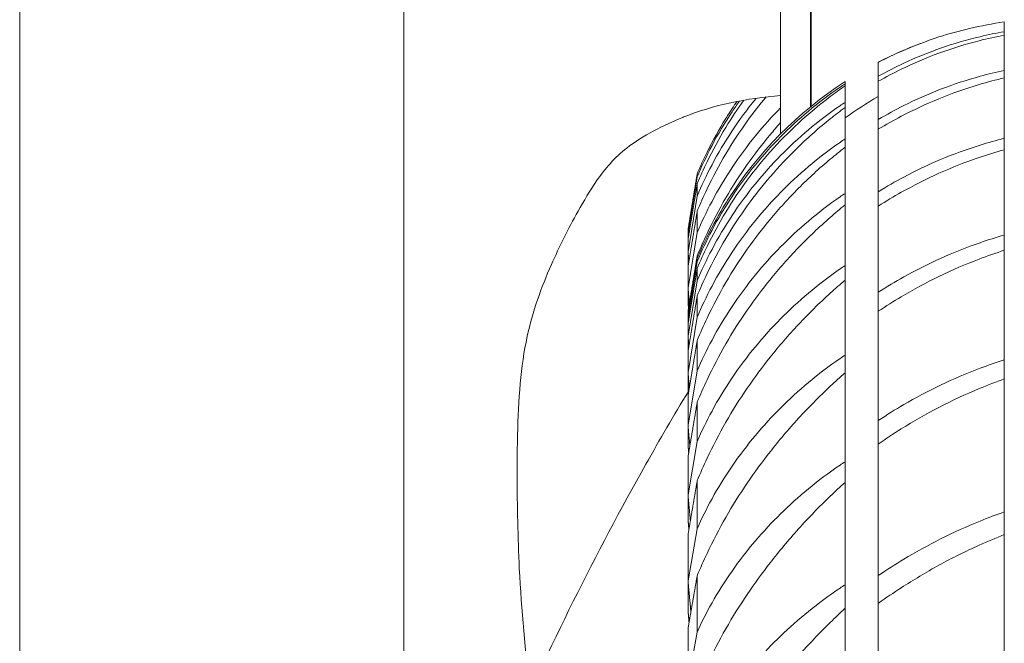
# Model space of a CAD drawing. Units: millimetres. Extents: x 24338 to 28702, y -11961 to 11336.
# Drawn here: x 25837 to 25919, y -9980 to -9928 of the extents above; entities that cross this region are included whole.
import ezdxf

# ---------------------------------------------------------------- set-up
doc = ezdxf.new("R2010")
doc.units = ezdxf.units.MM

msp = doc.modelspace()

# ---------------------------------------------------------------- linework, layer by layer
at = {"linetype": 'Continuous', "lineweight": 0, "extrusion": (0, 1, 0)}
for p, q in [((25836.574, -9991.887), (25836.574, -9851.894)), ((25868.574, -9991.887), (25868.574, -9851.894)), ((25902.465, -9867.93), (25902.465, -9935.045)), ((25902.526, -9867.97), (25902.526, -9934.995)), ((25899.976, -9937.303), (25899.976, -9871.104)), ((25918.613, -9927.978), (25918.613, -9928.786)), ((25918.613, -9929.079), (25918.613, -9928.786)), ((25918.613, -9929.079), (25918.613, -9932.01)), ((25908.112, -9931.33), (25908.112, -9931.354)), ((25908.112, -9932.501), (25908.112, -9931.354)), ((25918.613, -9932.635), (25918.613, -9932.01)), ((25905.344, -9932.941), (25905.344, -9933.142)), ((25905.344, -9933.304), (25905.344, -9933.142)), ((25908.112, -9932.501), (25908.112, -9932.923)), ((25908.112, -9936.106), (25908.112, -9932.923)), ((25918.613, -9932.635), (25918.613, -9937.673)), ((25905.344, -9933.304), (25905.344, -9934.678)), ((25905.344, -9935.109), (25905.344, -9934.678)), ((25905.344, -9935.109), (25905.344, -9937.722)), ((25908.112, -9936.106), (25908.112, -9936.922)), ((25908.112, -9942.12), (25908.112, -9936.922)), ((25905.344, -9938.42), (25905.344, -9937.722)), ((25918.613, -9938.625), (25918.613, -9937.673)), ((25905.344, -9938.42), (25905.344, -9942.262)), ((25918.613, -9938.625), (25918.613, -9945.733)), ((25893.023, -9940.887), (25893.023, -9940.628)), ((25893.023, -9940.887), (25892.259, -9945.539)), ((25893.023, -9942.486), (25893.023, -9941.465)), ((25905.344, -9943.223), (25905.344, -9942.262)), ((25908.112, -9942.12), (25908.112, -9943.326)), ((25893.023, -9942.486), (25892.259, -9947.118)), ((25893.023, -9945.529), (25893.023, -9943.75)), ((25905.344, -9943.223), (25905.344, -9948.277)), ((25908.112, -9950.502), (25908.112, -9943.326)), ((25892.259, -9945.539), (25892.259, -9945.283)), ((25893.023, -9945.529), (25892.259, -9950.12)), ((25892.259, -9945.867), (25892.259, -9945.539)), ((25892.259, -9947.118), (25892.259, -9946.13)), ((25918.613, -9947.006), (25918.613, -9945.733)), ((25892.259, -9947.88), (25892.259, -9947.118)), ((25918.613, -9947.006), (25918.613, -9956.136)), ((25893.023, -9947.942), (25892.259, -9952.593)), ((25893.023, -9947.683), (25893.023, -9947.472)), ((25893.023, -9947.942), (25893.023, -9947.683)), ((25892.259, -9950.12), (25892.259, -9948.405)), ((25893.023, -9949.541), (25893.023, -9948.52)), ((25905.344, -9949.497), (25905.344, -9948.277)), ((25893.023, -9949.541), (25892.259, -9954.173)), ((25905.344, -9949.497), (25905.344, -9955.74)), ((25892.259, -9951.312), (25892.259, -9950.12)), ((25908.112, -9950.502), (25908.112, -9952.088)), ((25893.023, -9952.583), (25893.023, -9950.804)), ((25892.259, -9952.338), (25892.259, -9952.096)), ((25908.112, -9961.192), (25908.112, -9952.088)), ((25892.259, -9952.593), (25892.259, -9952.338)), ((25893.023, -9952.583), (25892.259, -9957.175)), ((25892.259, -9952.922), (25892.259, -9952.593)), ((25892.259, -9953.185), (25892.259, -9952.922)), ((25892.259, -9954.173), (25892.259, -9953.185)), ((25892.259, -9954.935), (25892.259, -9954.173)), ((25893.023, -9957.056), (25893.023, -9954.527)), ((25892.259, -9955.459), (25892.259, -9954.935)), ((25892.259, -9957.175), (25892.259, -9955.459)), ((25905.344, -9957.215), (25905.344, -9955.74)), ((25918.613, -9957.721), (25918.613, -9956.136)), ((25893.023, -9957.056), (25892.259, -9961.587)), ((25892.259, -9958.367), (25892.259, -9957.175)), ((25905.344, -9957.215), (25905.344, -9964.62)), ((25918.613, -9957.721), (25918.613, -9968.807)), ((25892.259, -9958.817), (25892.259, -9958.367)), ((25892.259, -9961.587), (25892.259, -9959.151)), ((25893.023, -9962.939), (25893.023, -9959.671)), ((25892.259, -9963.204), (25892.259, -9961.587)), ((25908.112, -9961.192), (25908.112, -9963.148)), ((25893.023, -9962.939), (25892.259, -9967.39)), ((25908.112, -9974.115), (25908.112, -9963.148)), ((25892.259, -9967.39), (25892.259, -9964.244)), ((25905.344, -9966.342), (25905.344, -9964.62)), ((25893.023, -9970.206), (25893.023, -9966.214)), ((25905.344, -9966.342), (25905.344, -9974.877)), ((25892.259, -9969.425), (25892.259, -9967.39)), ((25918.613, -9970.693), (25918.613, -9968.807)), ((25893.023, -9970.206), (25892.259, -9974.558)), ((25892.259, -9974.558), (25892.259, -9970.716)), ((25918.613, -9970.693), (25918.613, -9983.659)), ((25893.023, -9978.827), (25893.023, -9974.127)), ((25908.112, -9974.115), (25908.112, -9976.427)), ((25892.259, -9977.001), (25892.259, -9974.558)), ((25905.344, -9976.839), (25905.344, -9974.877)), ((25908.112, -9989.181), (25908.112, -9976.427)), ((25905.344, -9976.839), (25905.344, -9986.466)), ((25892.259, -9983.06), (25892.259, -9978.539)), ((25893.023, -9978.827), (25892.259, -9983.06))]:
    msp.add_line(p, q, dxfattribs=at)
at = {"linetype": 'Continuous', "lineweight": 0, "extrusion": (0, 0, -1)}
for centre, radius, start, end in [((-25923.162, -9960.358), 32.698, 76.85231, 82.00315), ((-25923.162, -9960.358), 32.698, 32.40371, 56.98027), ((-25923.162, -9953.303), 32.698, 32.40371, 34.88129), ((-25923.162, -9960.358), 30.198, 53.8401, 60.10636)]:
    msp.add_arc(centre, radius, start, end, dxfattribs=at)
at = {"linetype": 'Continuous', "lineweight": 0}
for points, knots in [([(25915.725, -9928.517), (25914.859, -9928.72), (25914.002, -9928.958), (25912.077, -9929.58), (25911.024, -9929.986), (25909.403, -9930.705), (25908.759, -9931.015), (25908.112, -9931.354)], [8.093835, 8.093835, 8.093835, 8.093835, 10.877073, 10.877073, 14.502765, 14.502765, 16.804846, 16.804846, 16.804846, 16.804846]), ([(25918.613, -9928.786), (25917.94, -9928.902), (25917.263, -9929.041), (25915.476, -9929.467), (25914.371, -9929.792), (25912.235, -9930.541), (25911.204, -9930.965), (25909.539, -9931.742), (25908.827, -9932.104), (25908.112, -9932.501)], [4.817508, 4.817508, 4.817508, 4.817508, 6.900174, 6.900174, 10.350261, 10.350261, 13.800348, 13.800348, 16.280357, 16.280357, 16.280357, 16.280357]), ([(25918.613, -9929.079), (25917.915, -9929.208), (25917.212, -9929.362), (25915.38, -9929.825), (25914.256, -9930.175), (25912.077, -9930.976), (25911.024, -9931.429), (25909.403, -9932.218), (25908.759, -9932.555), (25908.112, -9932.923)], [5.01041, 5.01041, 5.01041, 5.01041, 7.251382, 7.251382, 10.877073, 10.877073, 14.502765, 14.502765, 16.804846, 16.804846, 16.804846, 16.804846]), ([(25911.604, -9929.778), (25911.136, -9929.954), (25910.679, -9930.138), (25909.539, -9930.626), (25908.827, -9930.96), (25908.112, -9931.33)], [12.219356, 12.219356, 12.219356, 12.219356, 13.800348, 13.800348, 16.280357, 16.280357, 16.280357, 16.280357]), ([(25918.613, -9932.01), (25917.94, -9932.152), (25917.263, -9932.317), (25915.476, -9932.809), (25914.371, -9933.176), (25912.235, -9934.003), (25911.204, -9934.463), (25909.539, -9935.298), (25908.827, -9935.684), (25908.112, -9936.106)], [4.817508, 4.817508, 4.817508, 4.817508, 6.900174, 6.900174, 10.350261, 10.350261, 13.800348, 13.800348, 16.280357, 16.280357, 16.280357, 16.280357]), ([(25905.344, -9933.142), (25905.204, -9933.233), (25905.065, -9933.326), (25904.012, -9934.04), (25903.128, -9934.707), (25901.463, -9936.096), (25900.682, -9936.818), (25899.26, -9938.257), (25898.553, -9939.039), (25897.192, -9940.707), (25896.538, -9941.592), (25895.323, -9943.426), (25894.762, -9944.375), (25893.797, -9946.203), (25893.384, -9947.082), (25893.023, -9947.942)], [18.044802, 18.044802, 18.044802, 18.044802, 18.509304, 18.509304, 21.571413, 21.571413, 24.633522, 24.633522, 27.664294, 27.664294, 30.695067, 30.695067, 33.72584, 33.72584, 36.504225, 36.504225, 36.504225, 36.504225]), ([(25918.613, -9932.635), (25917.915, -9932.796), (25917.212, -9932.981), (25915.38, -9933.526), (25914.256, -9933.924), (25912.077, -9934.818), (25911.024, -9935.314), (25909.403, -9936.168), (25908.759, -9936.53), (25908.112, -9936.922)], [5.01041, 5.01041, 5.01041, 5.01041, 7.251382, 7.251382, 10.877073, 10.877073, 14.502765, 14.502765, 16.804846, 16.804846, 16.804846, 16.804846]), ([(25893.023, -9948.52), (25893.275, -9947.909), (25893.55, -9947.295), (25894.318, -9945.71), (25894.843, -9944.744), (25895.971, -9942.885), (25896.575, -9941.991), (25897.821, -9940.312), (25898.463, -9939.527), (25899.829, -9937.987), (25900.623, -9937.174), (25902.304, -9935.619), (25903.192, -9934.879), (25904.513, -9933.886), (25904.927, -9933.589), (25905.344, -9933.304)], [179.980298, 179.980298, 179.980298, 179.980298, 181.936345, 181.936345, 185.064948, 185.064948, 188.193552, 188.193552, 191.322155, 191.322155, 194.908135, 194.908135, 198.494115, 198.494115, 200.105761, 200.105761, 200.105761, 200.105761]), ([(25893.023, -9943.75), (25893.275, -9943.133), (25893.55, -9942.511), (25894.318, -9940.902), (25894.843, -9939.92), (25895.971, -9938.022), (25896.575, -9937.106), (25897.711, -9935.532), (25898.237, -9934.857), (25898.762, -9934.227)], [179.980298, 179.980298, 179.980298, 179.980298, 181.936345, 181.936345, 185.064948, 185.064948, 188.193552, 188.193552, 190.768921, 190.768921, 190.768921, 190.768921]), ([(25897.93, -9934.336), (25897.911, -9934.36), (25897.892, -9934.383), (25897.192, -9935.244), (25896.538, -9936.133), (25895.323, -9937.97), (25894.762, -9938.92), (25893.797, -9940.748), (25893.384, -9941.627), (25893.023, -9942.486)], [27.578935, 27.578935, 27.578935, 27.578935, 27.664294, 27.664294, 30.695067, 30.695067, 33.72584, 33.72584, 36.504225, 36.504225, 36.504225, 36.504225]), ([(25893.023, -9941.465), (25893.275, -9940.854), (25893.55, -9940.241), (25894.318, -9938.655), (25894.843, -9937.689), (25895.882, -9935.978), (25896.385, -9935.22), (25896.903, -9934.5)], [179.980298, 179.980298, 179.980298, 179.980298, 181.936345, 181.936345, 185.064948, 185.064948, 187.697863, 187.697863, 187.697863, 187.697863]), ([(25896.541, -9934.565), (25896.333, -9934.858), (25896.129, -9935.155), (25895.323, -9936.372), (25894.762, -9937.32), (25893.797, -9939.148), (25893.384, -9940.027), (25893.023, -9940.887)], [29.70359, 29.70359, 29.70359, 29.70359, 30.695067, 30.695067, 33.72584, 33.72584, 36.504225, 36.504225, 36.504225, 36.504225]), ([(25905.344, -9934.678), (25905.204, -9934.771), (25905.065, -9934.865), (25904.012, -9935.587), (25903.128, -9936.261), (25901.463, -9937.663), (25900.682, -9938.39), (25899.26, -9939.838), (25898.553, -9940.624), (25897.192, -9942.299), (25896.538, -9943.187), (25895.323, -9945.025), (25894.762, -9945.974), (25893.797, -9947.803), (25893.384, -9948.682), (25893.023, -9949.541)], [18.044802, 18.044802, 18.044802, 18.044802, 18.509304, 18.509304, 21.571413, 21.571413, 24.633522, 24.633522, 27.664294, 27.664294, 30.695067, 30.695067, 33.72584, 33.72584, 36.504225, 36.504225, 36.504225, 36.504225]), ([(25893.023, -9950.804), (25893.275, -9950.187), (25893.55, -9949.566), (25894.318, -9947.957), (25894.843, -9946.974), (25895.971, -9945.076), (25896.575, -9944.16), (25897.821, -9942.434), (25898.463, -9941.624), (25899.829, -9940.03), (25900.623, -9939.184), (25902.304, -9937.558), (25903.192, -9936.779), (25904.513, -9935.728), (25904.927, -9935.412), (25905.344, -9935.109)], [179.980298, 179.980298, 179.980298, 179.980298, 181.936345, 181.936345, 185.064948, 185.064948, 188.193552, 188.193552, 191.322155, 191.322155, 194.908135, 194.908135, 198.494115, 198.494115, 200.105761, 200.105761, 200.105761, 200.105761]), ([(25899.976, -9935.121), (25899.973, -9935.123), (25899.97, -9935.126), (25899.26, -9935.85), (25898.553, -9936.637), (25897.192, -9938.311), (25896.538, -9939.198), (25895.323, -9941.032), (25894.762, -9941.978), (25893.797, -9943.8), (25893.384, -9944.674), (25893.023, -9945.529)], [24.621952, 24.621952, 24.621952, 24.621952, 24.633522, 24.633522, 27.664294, 27.664294, 30.695067, 30.695067, 33.72584, 33.72584, 36.504225, 36.504225, 36.504225, 36.504225]), ([(25891.841, -9935.924), (25890.183, -9936.608), (25888.543, -9937.41), (25886.165, -9939.253), (25885.341, -9940.209), (25884.083, -9942.037), (25883.576, -9942.888), (25882.287, -9945.199), (25881.543, -9946.681), (25880.02, -9950.129), (25879.311, -9952.132), (25878.862, -9954.171)], [0, 0, 0, 0, 5.460783, 5.460783, 9.410378, 9.410378, 12.600498, 12.600498, 17.969371, 17.969371, 24.906787, 24.906787, 24.906787, 24.906787]), ([(25893.023, -9940.628), (25893.275, -9940.027), (25893.55, -9939.423), (25894.318, -9937.868), (25894.843, -9936.923), (25895.456, -9935.938), (25895.506, -9935.86), (25895.555, -9935.781)], [179.980298, 179.980298, 179.980298, 179.980298, 181.936345, 181.936345, 185.064948, 185.064948, 185.337822, 185.337822, 185.337822, 185.337822]), ([(25893.023, -9947.472), (25893.275, -9946.851), (25893.55, -9946.224), (25894.318, -9944.6), (25894.843, -9943.605), (25895.971, -9941.676), (25896.575, -9940.742), (25897.821, -9938.976), (25898.463, -9938.145), (25899.382, -9937.04), (25899.675, -9936.7), (25899.976, -9936.363)], [179.980298, 179.980298, 179.980298, 179.980298, 181.936345, 181.936345, 185.064948, 185.064948, 188.193552, 188.193552, 191.322155, 191.322155, 192.711536, 192.711536, 192.711536, 192.711536]), ([(25905.344, -9937.722), (25905.204, -9937.816), (25905.065, -9937.911), (25904.012, -9938.639), (25903.128, -9939.317), (25901.463, -9940.725), (25900.682, -9941.455), (25899.26, -9942.905), (25898.553, -9943.692), (25897.192, -9945.366), (25896.538, -9946.253), (25895.323, -9948.086), (25894.762, -9949.033), (25893.797, -9950.854), (25893.384, -9951.729), (25893.023, -9952.583)], [18.044802, 18.044802, 18.044802, 18.044802, 18.509304, 18.509304, 21.571413, 21.571413, 24.633522, 24.633522, 27.664294, 27.664294, 30.695067, 30.695067, 33.72584, 33.72584, 36.504225, 36.504225, 36.504225, 36.504225]), ([(25918.613, -9937.673), (25917.94, -9937.84), (25917.263, -9938.028), (25915.476, -9938.585), (25914.371, -9938.989), (25912.235, -9939.888), (25911.204, -9940.382), (25909.539, -9941.269), (25908.827, -9941.677), (25908.112, -9942.12)], [4.817508, 4.817508, 4.817508, 4.817508, 6.900174, 6.900174, 10.350261, 10.350261, 13.800348, 13.800348, 16.280357, 16.280357, 16.280357, 16.280357]), ([(25893.023, -9954.527), (25893.275, -9953.906), (25893.55, -9953.279), (25894.318, -9951.654), (25894.843, -9950.659), (25895.971, -9948.731), (25896.575, -9947.797), (25897.821, -9946.031), (25898.463, -9945.199), (25899.829, -9943.557), (25900.623, -9942.682), (25902.304, -9940.992), (25903.192, -9940.178), (25904.513, -9939.073), (25904.927, -9938.741), (25905.344, -9938.42)], [179.980298, 179.980298, 179.980298, 179.980298, 181.936345, 181.936345, 185.064948, 185.064948, 188.193552, 188.193552, 191.322155, 191.322155, 194.908135, 194.908135, 198.494115, 198.494115, 200.105761, 200.105761, 200.105761, 200.105761]), ([(25918.613, -9938.625), (25917.915, -9938.817), (25917.212, -9939.032), (25915.38, -9939.654), (25914.256, -9940.098), (25912.077, -9941.078), (25911.024, -9941.613), (25909.403, -9942.526), (25908.759, -9942.911), (25908.112, -9943.326)], [5.01041, 5.01041, 5.01041, 5.01041, 7.251382, 7.251382, 10.877073, 10.877073, 14.502765, 14.502765, 16.804846, 16.804846, 16.804846, 16.804846]), ([(25905.344, -9942.262), (25905.204, -9942.356), (25905.065, -9942.451), (25904.012, -9943.182), (25903.128, -9943.861), (25901.463, -9945.269), (25900.682, -9945.998), (25899.26, -9947.444), (25898.553, -9948.228), (25897.192, -9949.894), (25896.538, -9950.776), (25895.323, -9952.598), (25894.762, -9953.537), (25893.797, -9955.343), (25893.384, -9956.209), (25893.023, -9957.056)], [18.044802, 18.044802, 18.044802, 18.044802, 18.509304, 18.509304, 21.571413, 21.571413, 24.633522, 24.633522, 27.664294, 27.664294, 30.695067, 30.695067, 33.72584, 33.72584, 36.504225, 36.504225, 36.504225, 36.504225]), ([(25893.023, -9947.683), (25893.275, -9947.081), (25893.55, -9946.478), (25894.318, -9944.922), (25894.843, -9943.978), (25895.456, -9942.993), (25895.506, -9942.914), (25895.555, -9942.836)], [179.980298, 179.980298, 179.980298, 179.980298, 181.936345, 181.936345, 185.064948, 185.064948, 185.337822, 185.337822, 185.337822, 185.337822]), ([(25893.023, -9959.671), (25893.275, -9959.048), (25893.55, -9958.419), (25894.318, -9956.786), (25894.843, -9955.782), (25895.971, -9953.832), (25896.575, -9952.884), (25897.821, -9951.086), (25898.463, -9950.237), (25899.829, -9948.554), (25900.623, -9947.654), (25902.304, -9945.908), (25903.192, -9945.062), (25904.513, -9943.908), (25904.927, -9943.56), (25905.344, -9943.223)], [179.980298, 179.980298, 179.980298, 179.980298, 181.936345, 181.936345, 185.064948, 185.064948, 188.193552, 188.193552, 191.322155, 191.322155, 194.908135, 194.908135, 198.494115, 198.494115, 200.105761, 200.105761, 200.105761, 200.105761]), ([(25918.613, -9945.733), (25917.94, -9945.924), (25917.263, -9946.136), (25915.476, -9946.752), (25914.371, -9947.192), (25912.235, -9948.156), (25911.204, -9948.68), (25909.539, -9949.614), (25908.827, -9950.041), (25908.112, -9950.502)], [4.817508, 4.817508, 4.817508, 4.817508, 6.900174, 6.900174, 10.350261, 10.350261, 13.800348, 13.800348, 16.280357, 16.280357, 16.280357, 16.280357]), ([(25918.613, -9947.006), (25917.915, -9947.227), (25917.212, -9947.472), (25915.38, -9948.167), (25914.256, -9948.654), (25912.077, -9949.712), (25911.024, -9950.284), (25909.403, -9951.249), (25908.759, -9951.654), (25908.112, -9952.088)], [5.01041, 5.01041, 5.01041, 5.01041, 7.251382, 7.251382, 10.877073, 10.877073, 14.502765, 14.502765, 16.804846, 16.804846, 16.804846, 16.804846]), ([(25905.344, -9948.277), (25905.204, -9948.371), (25905.065, -9948.466), (25904.012, -9949.196), (25903.128, -9949.873), (25901.463, -9951.275), (25900.682, -9951.999), (25899.26, -9953.436), (25898.553, -9954.214), (25897.192, -9955.865), (25896.538, -9956.738), (25895.323, -9958.539), (25894.762, -9959.467), (25893.797, -9961.25), (25893.384, -9962.104), (25893.023, -9962.939)], [18.044802, 18.044802, 18.044802, 18.044802, 18.509304, 18.509304, 21.571413, 21.571413, 24.633522, 24.633522, 27.664294, 27.664294, 30.695067, 30.695067, 33.72584, 33.72584, 36.504225, 36.504225, 36.504225, 36.504225]), ([(25893.023, -9966.214), (25893.275, -9965.593), (25893.55, -9964.964), (25894.318, -9963.329), (25894.843, -9962.322), (25895.971, -9960.357), (25896.575, -9959.4), (25897.821, -9957.578), (25898.463, -9956.714), (25899.829, -9954.999), (25900.623, -9954.077), (25902.304, -9952.282), (25903.192, -9951.409), (25904.513, -9950.211), (25904.927, -9949.849), (25905.344, -9949.497)], [179.980298, 179.980298, 179.980298, 179.980298, 181.936345, 181.936345, 185.064948, 185.064948, 188.193552, 188.193552, 191.322155, 191.322155, 194.908135, 194.908135, 198.494115, 198.494115, 200.105761, 200.105761, 200.105761, 200.105761]), ([(25878.861, -9954.177), (25878.584, -9955.435), (25878.403, -9956.755), (25878.158, -9959.502), (25878.095, -9960.942), (25878.023, -9963.997), (25878.016, -9965.621), (25878.015, -9967.247)], [0.007626, 0.007626, 0.007626, 0.007626, 4.289458, 4.289458, 8.724223, 8.724223, 13.62088, 13.62088, 13.62088, 13.62088]), ([(25905.344, -9955.74), (25905.204, -9955.834), (25905.065, -9955.928), (25904.012, -9956.654), (25903.128, -9957.327), (25901.463, -9958.716), (25900.682, -9959.434), (25899.26, -9960.854), (25898.553, -9961.622), (25897.192, -9963.25), (25896.538, -9964.111), (25895.323, -9965.884), (25894.762, -9966.796), (25893.797, -9968.548), (25893.384, -9969.388), (25893.023, -9970.206)], [18.044802, 18.044802, 18.044802, 18.044802, 18.509304, 18.509304, 21.571413, 21.571413, 24.633522, 24.633522, 27.664294, 27.664294, 30.695067, 30.695067, 33.72584, 33.72584, 36.504225, 36.504225, 36.504225, 36.504225]), ([(25918.613, -9956.136), (25917.94, -9956.349), (25917.263, -9956.582), (25915.476, -9957.254), (25914.371, -9957.727), (25912.235, -9958.749), (25911.204, -9959.3), (25909.539, -9960.273), (25908.827, -9960.716), (25908.112, -9961.192)], [4.817508, 4.817508, 4.817508, 4.817508, 6.900174, 6.900174, 10.350261, 10.350261, 13.800348, 13.800348, 16.280357, 16.280357, 16.280357, 16.280357]), ([(25893.023, -9974.127), (25893.275, -9973.51), (25893.55, -9972.885), (25894.318, -9971.255), (25894.843, -9970.248), (25895.971, -9968.279), (25896.575, -9967.316), (25897.821, -9965.478), (25898.463, -9964.604), (25899.829, -9962.863), (25900.623, -9961.924), (25902.304, -9960.087), (25903.192, -9959.19), (25904.513, -9957.954), (25904.927, -9957.579), (25905.344, -9957.215)], [179.980298, 179.980298, 179.980298, 179.980298, 181.936345, 181.936345, 185.064948, 185.064948, 188.193552, 188.193552, 191.322155, 191.322155, 194.908135, 194.908135, 198.494115, 198.494115, 200.105761, 200.105761, 200.105761, 200.105761]), ([(25918.613, -9957.721), (25917.915, -9957.97), (25917.212, -9958.241), (25915.38, -9959.005), (25914.256, -9959.531), (25912.077, -9960.661), (25911.024, -9961.264), (25909.403, -9962.275), (25908.759, -9962.698), (25908.112, -9963.148)], [5.01041, 5.01041, 5.01041, 5.01041, 7.251382, 7.251382, 10.877073, 10.877073, 14.502765, 14.502765, 16.804846, 16.804846, 16.804846, 16.804846]), ([(25892.293, -9958.762), (25891.086, -9960.759), (25889.904, -9962.785), (25884.558, -9972.264), (25880.688, -9980.052), (25873.601, -9996.299), (25870.383, -10004.757), (25864.614, -10022.289), (25862.063, -10031.363), (25857.635, -10050.066), (25855.758, -10059.697), (25854.223, -10069.575)], [0.6329241, 0.6329241, 0.6329241, 0.6329241, 0.6551945, 0.6551945, 0.7357127, 0.7357127, 0.8162309, 0.8162309, 0.8967492, 0.8967492, 0.9772674, 0.9772674, 0.9772674, 0.9772674]), ([(25905.344, -9964.62), (25905.204, -9964.712), (25905.065, -9964.806), (25904.012, -9965.525), (25903.128, -9966.19), (25901.463, -9967.561), (25900.682, -9968.268), (25899.26, -9969.666), (25898.553, -9970.421), (25897.192, -9972.02), (25896.538, -9972.864), (25895.323, -9974.601), (25894.762, -9975.494), (25893.797, -9977.207), (25893.384, -9978.027), (25893.023, -9978.827)], [18.044802, 18.044802, 18.044802, 18.044802, 18.509304, 18.509304, 21.571413, 21.571413, 24.633522, 24.633522, 27.664294, 27.664294, 30.695067, 30.695067, 33.72584, 33.72584, 36.504225, 36.504225, 36.504225, 36.504225]), ([(25878.019, -9965.721), (25878.033, -9968.322), (25878.081, -9970.925), (25878.369, -9976.987), (25878.739, -9980.437), (25879.063, -9983.88)], [2.188409, 2.188409, 2.188409, 2.188409, 10.002247, 10.002247, 20.424165, 20.424165, 20.424165, 20.424165]), ([(25893.023, -9983.376), (25893.275, -9982.767), (25893.55, -9982.147), (25894.318, -9980.53), (25894.843, -9979.528), (25895.971, -9977.562), (25896.575, -9976.597), (25897.821, -9974.752), (25898.463, -9973.871), (25899.829, -9972.112), (25900.623, -9971.159), (25902.304, -9969.29), (25903.192, -9968.373), (25904.513, -9967.103), (25904.927, -9966.718), (25905.344, -9966.342)], [179.980298, 179.980298, 179.980298, 179.980298, 181.936345, 181.936345, 185.064948, 185.064948, 188.193552, 188.193552, 191.322155, 191.322155, 194.908135, 194.908135, 198.494115, 198.494115, 200.105761, 200.105761, 200.105761, 200.105761]), ([(25918.613, -9968.807), (25917.94, -9969.041), (25917.263, -9969.295), (25915.476, -9970.017), (25914.371, -9970.519), (25912.235, -9971.593), (25911.204, -9972.166), (25909.539, -9973.172), (25908.827, -9973.628), (25908.112, -9974.115)], [4.817508, 4.817508, 4.817508, 4.817508, 6.900174, 6.900174, 10.350261, 10.350261, 13.800348, 13.800348, 16.280357, 16.280357, 16.280357, 16.280357]), ([(25918.613, -9970.693), (25917.915, -9970.968), (25917.212, -9971.265), (25915.38, -9972.091), (25914.256, -9972.653), (25912.077, -9973.846), (25911.024, -9974.478), (25909.403, -9975.527), (25908.759, -9975.964), (25908.112, -9976.427)], [5.01041, 5.01041, 5.01041, 5.01041, 7.251382, 7.251382, 10.877073, 10.877073, 14.502765, 14.502765, 16.804846, 16.804846, 16.804846, 16.804846]), ([(25905.344, -9974.877), (25905.204, -9974.968), (25905.065, -9975.061), (25904.012, -9975.77), (25903.128, -9976.424), (25901.463, -9977.771), (25900.682, -9978.464), (25899.26, -9979.833), (25898.553, -9980.571), (25897.192, -9982.134), (25896.538, -9982.958), (25895.323, -9984.651), (25894.762, -9985.521), (25893.797, -9987.189), (25893.384, -9987.986), (25893.023, -9988.762)], [18.044802, 18.044802, 18.044802, 18.044802, 18.509304, 18.509304, 21.571413, 21.571413, 24.633522, 24.633522, 27.664294, 27.664294, 30.695067, 30.695067, 33.72584, 33.72584, 36.504225, 36.504225, 36.504225, 36.504225]), ([(25893.023, -9993.921), (25893.275, -9993.321), (25893.55, -9992.71), (25894.318, -9991.112), (25894.843, -9990.119), (25895.971, -9988.165), (25896.575, -9987.204), (25897.821, -9985.359), (25898.463, -9984.475), (25899.829, -9982.705), (25900.623, -9981.744), (25902.304, -9979.85), (25903.192, -9978.917), (25904.513, -9977.619), (25904.927, -9977.225), (25905.344, -9976.839)], [179.980298, 179.980298, 179.980298, 179.980298, 181.936345, 181.936345, 185.064948, 185.064948, 188.193552, 188.193552, 191.322155, 191.322155, 194.908135, 194.908135, 198.494115, 198.494115, 200.105761, 200.105761, 200.105761, 200.105761])]:
    msp.add_open_spline(points, degree=3, knots=knots, dxfattribs=at)
for points in [[(25899.976, -9934.1), (25897.187, -9934.35), (25894.383, -9934.873), (25891.841, -9935.922)], [(25891.842, -9935.923), (25891.842, -9935.924), (25891.841, -9935.924), (25891.841, -9935.924)], [(25878.015, -9967.305), (25878.015, -9967.286), (25878.015, -9967.267), (25878.015, -9967.247)]]:
    msp.add_open_spline(points, degree=3, dxfattribs=at)
for points, weights in [([(25892.259, -9945.283), (25892.638, -9942.972), (25893.023, -9940.628)], [1, 1.00002456705, 1]), ([(25892.259, -9946.13), (25892.638, -9943.814), (25893.023, -9941.465)], [1, 1.00002456705, 1]), ([(25892.259, -9948.405), (25892.638, -9946.093), (25893.023, -9943.75)], [1, 1.00002456705, 1]), ([(25892.259, -9945.539), (25892.276, -9945.733), (25892.292, -9945.926)], [1.09020206923, 1.09082466611, 1.09144723347]), ([(25892.274, -9946.04), (25892.266, -9945.954), (25892.259, -9945.867)], [1.36601609506, 1.36570004238, 1.36538396897]), ([(25892.259, -9947.118), (25892.295, -9947.539), (25892.332, -9947.959)], [1.09020206923, 1.09156573141, 1.09292925195]), ([(25892.259, -9952.096), (25892.638, -9949.8), (25893.023, -9947.472)], [1, 1.00002456705, 1]), ([(25892.259, -9952.338), (25892.638, -9950.027), (25893.023, -9947.683)], [1, 1.00002456705, 1]), ([(25892.288, -9948.225), (25892.274, -9948.053), (25892.259, -9947.88)], [1.36664529484, 1.3660146732, 1.36538396897]), ([(25892.259, -9953.185), (25892.638, -9950.869), (25893.023, -9948.52)], [1, 1.00002456705, 1]), ([(25892.259, -9950.12), (25892.316, -9950.766), (25892.372, -9951.41)], [1.09020206923, 1.09232070641, 1.0944390017]), ([(25892.259, -9955.459), (25892.638, -9953.148), (25893.023, -9950.804)], [1, 1.00002456705, 1]), ([(25892.303, -9951.829), (25892.281, -9951.571), (25892.259, -9951.312)], [1.36727709522, 1.36633062513, 1.36538396897]), ([(25892.259, -9952.593), (25892.276, -9952.787), (25892.292, -9952.981)], [1.09020206923, 1.09082466611, 1.09144723347]), ([(25892.274, -9953.095), (25892.266, -9953.008), (25892.259, -9952.922)], [1.36601609506, 1.36570004238, 1.36538396897]), ([(25892.259, -9954.173), (25892.295, -9954.594), (25892.332, -9955.014)], [1.09020206923, 1.09156573141, 1.09292925195]), ([(25892.259, -9959.151), (25892.638, -9956.855), (25893.023, -9954.527)], [1, 1.00002456705, 1]), ([(25892.288, -9955.28), (25892.274, -9955.107), (25892.259, -9954.935)], [1.36664529484, 1.3660146732, 1.36538396897]), ([(25892.259, -9957.175), (25892.316, -9957.821), (25892.372, -9958.465)], [1.09020206923, 1.09232070641, 1.0944390017]), ([(25892.303, -9958.884), (25892.281, -9958.625), (25892.259, -9958.367)], [1.36727709522, 1.36633062513, 1.36538396897]), ([(25892.259, -9964.244), (25892.638, -9961.973), (25893.023, -9959.671)], [1, 1.00002456705, 1]), ([(25892.259, -9961.587), (25892.336, -9962.455), (25892.414, -9963.318)], [1.09020206923, 1.09309683084, 1.09599095419]), ([(25892.318, -9963.89), (25892.288, -9963.547), (25892.259, -9963.204)], [1.36791711513, 1.36665070863, 1.36538396897]), ([(25892.259, -9970.716), (25892.638, -9968.481), (25893.023, -9966.214)], [1, 1.00002456705, 1]), ([(25892.259, -9967.39), (25892.358, -9968.475), (25892.456, -9969.552)], [1.09020206923, 1.09390214107, 1.09760117014]), ([(25892.333, -9970.278), (25892.296, -9969.852), (25892.259, -9969.425)], [1.36857126806, 1.36697788226, 1.36538396897]), ([(25892.259, -9978.539), (25892.638, -9976.348), (25893.023, -9974.127)], [1, 1.00002456705, 1]), ([(25892.259, -9974.558), (25892.38, -9975.855), (25892.501, -9977.141)], [1.09020206923, 1.09474582652, 1.0992880113]), ([(25892.349, -9978.019), (25892.304, -9977.511), (25892.259, -9977.001)], [1.36924598752, 1.36731536549, 1.36538396897])]:
    msp.add_rational_spline(points, weights, degree=2, dxfattribs=at)

doc.saveas('drawing.dxf')
